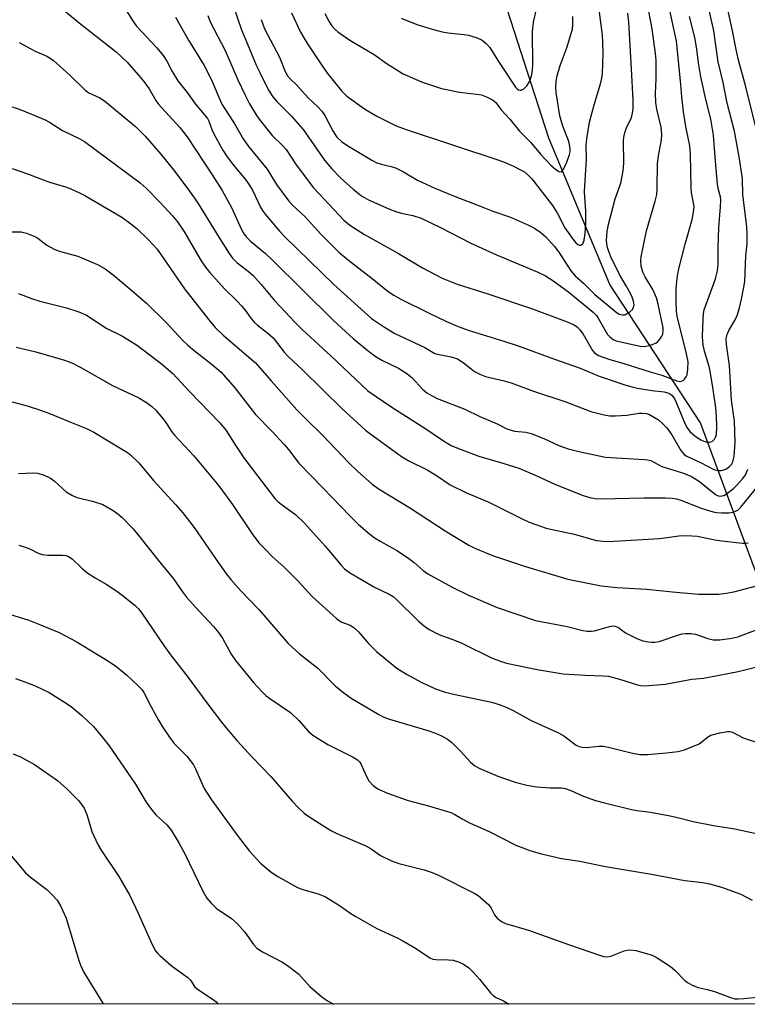
# Model space of a CAD drawing. Units: inches. Extents: x 1315760 to 1321760, y 497449 to 501449.
# Drawn here: x 1320904 to 1321090, y 497449 to 497701 of the extents above; entities that cross this region are included whole.
import ezdxf

# ---------------------------------------------------------------- set-up
doc = ezdxf.new("R2010")
doc.units = ezdxf.units.IN
doc.header["$MEASUREMENT"] = 0
for name, color, linetype in [('HYDRO-Single Line Stream', 4, 'Continuous'), ('NTRL-Trees', 3, 'Continuous'), ('Undefined', 1, 'Continuous')]:
    doc.layers.add(name, color=color, linetype=linetype)

msp = doc.modelspace()

# ---------------------------------------------------------------- linework, layer by layer
at = {"layer": 'HYDRO-Single Line Stream'}
msp.add_lwpolyline([(1321141.55, 497448.59), (1321141.39, 497457.44), (1321139.05, 497469.03), (1321138.57, 497477.84), (1321121.49, 497514.61), (1321095.95, 497549), (1321077.94, 497597.61), (1321054.67, 497633.07), (1321039.05, 497670.56), (1321021.34, 497725.65), (1321012.3, 497777.13), (1321000.8, 497818.62), (1320986.36, 497851.63), (1320984.19, 497888.51), (1320981.6, 497910.1), (1320972.52, 497934.33), (1320965.22, 497948.95)], dxfattribs=at)
at = {"layer": 'NTRL-Trees'}
msp.add_lwpolyline([(1321759.8, 500013.8), (1321759.56, 497448.53), (1319160.61, 497448.78)], dxfattribs=at)
at = {"layer": 'Undefined'}
for points, elevation in [([(1320951.7, 497702.02), (1320952.32, 497700.42), (1320956.11, 497693.03), (1320959.43, 497685.51), (1320961.26, 497681.56), (1320962.38, 497679.34), (1320964.06, 497676.52), (1320964.85, 497675.4), (1320968.23, 497671.27), (1320970.89, 497668.6), (1320971.76, 497667.63), (1320974.18, 497664), (1320978.7, 497657.95), (1320980.19, 497656.27), (1320986.52, 497649.52), (1320988.09, 497648.23), (1320991.81, 497645.87), (1321000.54, 497640.96), (1321006.71, 497637.35), (1321011.77, 497634.69), (1321015.56, 497633.15), (1321023.15, 497630.73), (1321034.61, 497626.92), (1321043.8, 497623.5), (1321045.41, 497622.82), (1321046.31, 497622.21), (1321047.06, 497621.44), (1321047.83, 497620.28), (1321050.28, 497616.11), (1321050.84, 497615.48), (1321051.78, 497614.85), (1321054.43, 497613.9), (1321058.25, 497612.8), (1321065.02, 497610.67), (1321068.02, 497609.84), (1321071.86, 497608.35), (1321072.63, 497608.2), (1321073.1, 497608.24), (1321073.5, 497608.45), (1321073.86, 497608.78), (1321074.29, 497609.4), (1321074.49, 497609.9), (1321074.7, 497611.37), (1321074.74, 497613.18), (1321074.39, 497615.25), (1321071.97, 497624.94), (1321071.82, 497626.25), (1321071.7, 497628.61), (1321071.71, 497631.97), (1321071.96, 497634.63), (1321072.34, 497636.71), (1321073.99, 497643.35), (1321075.78, 497649.67), (1321076.15, 497651.63), (1321076.27, 497653.02), (1321076.17, 497654.01), (1321075.66, 497656.52), (1321075.51, 497657.93), (1321075.39, 497666.38), (1321075.22, 497668.62), (1321074.2, 497673.52), (1321073.59, 497677.3), (1321073.14, 497681.12), (1321072.81, 497685.25), (1321071.76, 497695.44), (1321069.58, 497705.65)], 248), ([(1320958.16, 497704.58), (1320960.33, 497698.37), (1320962.26, 497693.6), (1320964.12, 497689.28), (1320965.01, 497687.4), (1320967.28, 497682.84), (1320968.32, 497681.13), (1320969.36, 497679.95), (1320973.07, 497676.27), (1320976.17, 497672.75), (1320981.63, 497664.95), (1320982.53, 497663.78), (1320983.49, 497662.7), (1320985.72, 497660.42), (1320989, 497657.44), (1320991.11, 497655.8), (1320992.9, 497654.78), (1320998.1, 497652.46), (1320999.91, 497651.75), (1321001.23, 497651.37), (1321004.2, 497650.76), (1321006.37, 497650.04), (1321011.52, 497647.57), (1321019.07, 497643.6), (1321025.67, 497640.66), (1321036.12, 497636.32), (1321038.19, 497635.28), (1321040.09, 497634.04), (1321044.19, 497631.07), (1321050.47, 497625.94), (1321051.25, 497625.11), (1321051.73, 497624.41), (1321054.12, 497620.22), (1321054.67, 497619.59), (1321055.6, 497618.96), (1321056.36, 497618.64), (1321057.43, 497618.33), (1321062.46, 497617.23), (1321063.59, 497617.18), (1321065.02, 497617.46), (1321065.85, 497617.73), (1321066.61, 497618.1), (1321067.03, 497618.47), (1321067.58, 497619.12), (1321068.04, 497619.84), (1321068.26, 497620.35), (1321068.38, 497621.14), (1321068.34, 497621.97), (1321067.11, 497628.04), (1321066.69, 497629.64), (1321065.72, 497631.77), (1321063.78, 497635.03), (1321063.18, 497636.25), (1321062.7, 497637.75), (1321062.62, 497639.31), (1321062.74, 497640.14), (1321064.13, 497646.8), (1321066.3, 497654.43), (1321066.71, 497656.14), (1321066.82, 497657.6), (1321066.9, 497664.1), (1321067.17, 497666.07), (1321067.94, 497670.12), (1321068.05, 497671.52), (1321067.86, 497673.38), (1321066.75, 497677.97), (1321066.52, 497679.7), (1321066.42, 497682.01), (1321066.6, 497685.81), (1321066.61, 497688.81), (1321066.56, 497690.58), (1321066.42, 497692.25), (1321065.52, 497698.55), (1321064.24, 497705.26)], 246), ([(1320965.38, 497700.96), (1320966.23, 497698.56), (1320970.04, 497691.35), (1320970.62, 497690.06), (1320971.41, 497687.84), (1320972.09, 497686.54), (1320972.76, 497685.75), (1320974.42, 497684.2), (1320977.42, 497680.89), (1320979.97, 497678.47), (1320980.91, 497677.45), (1320981.66, 497676.33), (1320983.7, 497672.42), (1320984.79, 497670.84), (1320985.95, 497669.72), (1320987.29, 497668.73), (1320993.69, 497664.95), (1320995, 497664.25), (1320996.08, 497663.86), (1320998.66, 497663.32), (1320999.77, 497662.96), (1321001.88, 497661.93), (1321005.45, 497659.82), (1321009.83, 497657.76), (1321015.07, 497655.63), (1321021.32, 497653.23), (1321024.69, 497651.81), (1321029.29, 497650.34), (1321033.86, 497648.29), (1321035.43, 497647.49), (1321037.01, 497646.36), (1321038.29, 497645.3), (1321040.57, 497642.78), (1321041.67, 497641.34), (1321044.72, 497636.53), (1321045.82, 497635.25), (1321047.96, 497633.37), (1321050.84, 497630.51), (1321056.21, 497626.01), (1321056.92, 497625.53), (1321057.44, 497625.33), (1321057.99, 497625.25), (1321058.51, 497625.31), (1321059.01, 497625.5), (1321059.71, 497625.92), (1321060.49, 497626.65), (1321060.72, 497627.08), (1321060.91, 497627.78), (1321060.8, 497628.77), (1321060.44, 497629.76), (1321059.97, 497630.77), (1321058.93, 497632.7), (1321057.17, 497635.63), (1321054.99, 497640.15), (1321054.41, 497641.53), (1321054.1, 497642.49), (1321053.92, 497643.47), (1321053.88, 497644.44), (1321054.02, 497646.67), (1321054.36, 497648.4), (1321056.04, 497655.03), (1321057.5, 497658.99), (1321058.15, 497662.17), (1321058.33, 497664.19), (1321058.24, 497669.95), (1321058.38, 497671.37), (1321058.93, 497673.01), (1321060.22, 497675.88), (1321060.54, 497676.96), (1321060.71, 497678.07), (1321060.72, 497680.32), (1321060.22, 497688.31), (1321059.61, 497700.27), (1321059.3, 497702.58)], 244), ([(1320973.14, 497702.65), (1320975.44, 497697.76), (1320977.11, 497694.97), (1320980.97, 497689.09), (1320982.36, 497687.12), (1320985.94, 497682.67), (1320987.3, 497681.3), (1320991.81, 497678.04), (1320995, 497676.21), (1320997.36, 497674.99), (1320999.98, 497673.74), (1321002.53, 497672.77), (1321026.29, 497664.96), (1321027.86, 497664.34), (1321029.99, 497663.37), (1321031.84, 497662.48), (1321032.84, 497661.9), (1321033.71, 497661.17), (1321034.69, 497660.13), (1321040.02, 497653.26), (1321041.27, 497651.26), (1321043.21, 497647.54), (1321045.28, 497644.61), (1321045.99, 497643.77), (1321046.54, 497643.29), (1321046.93, 497643.12), (1321047.29, 497643.14), (1321047.76, 497643.45), (1321047.98, 497643.87), (1321048.12, 497644.38), (1321048.36, 497646.13), (1321048.58, 497648.79), (1321048.57, 497651.9), (1321048.28, 497655.47), (1321048.25, 497656.9), (1321048.75, 497665.17), (1321048.67, 497668.65), (1321048.81, 497670.39), (1321049.51, 497674.7), (1321050.72, 497679.1), (1321052.35, 497684.45), (1321052.6, 497685.59), (1321052.8, 497687.03), (1321053.02, 497692.22), (1321052.95, 497695.29), (1321052.82, 497697), (1321052.1, 497702.82)], 242), ([(1320981.71, 497702.53), (1320982.72, 497700.55), (1320983.48, 497699.39), (1320984.18, 497698.55), (1320985.01, 497697.8), (1320988.08, 497695.7), (1320994.31, 497691.99), (1320997.66, 497689.61), (1321000.1, 497688.04), (1321001.61, 497687.17), (1321003.74, 497686.16), (1321006.42, 497685.01), (1321011.59, 497683.29), (1321016.17, 497682.31), (1321020.53, 497681.85), (1321021.84, 497681.63), (1321023.14, 497681.18), (1321024.66, 497680.37), (1321025.47, 497679.67), (1321026.9, 497677.86), (1321029.07, 497675.44), (1321031.54, 497672.32), (1321034.48, 497669.45), (1321036.97, 497666.43), (1321038.12, 497665.17), (1321039.69, 497663.56), (1321040.75, 497662.62), (1321041.62, 497662.03), (1321042.2, 497661.9), (1321042.52, 497662.1), (1321042.79, 497662.45), (1321043.73, 497664.41), (1321044.36, 497666.33), (1321044.5, 497667.08), (1321044.54, 497667.84), (1321044.41, 497668.91), (1321044.19, 497669.72), (1321042.56, 497673.88), (1321041.93, 497676.3), (1321040.94, 497682.23), (1321040.87, 497683.52), (1321040.95, 497685.16), (1321041.22, 497686.58), (1321041.98, 497689.16), (1321043.75, 497694.01), (1321044.75, 497697.11), (1321045.13, 497698.53), (1321045.23, 497699.6), (1321045.2, 497701.71)], 240), ([(1321001.28, 497701.34), (1321005.29, 497699.73), (1321009.5, 497698.42), (1321011.73, 497697.83), (1321013.27, 497697.58), (1321017.36, 497697.15), (1321018.51, 497696.95), (1321020.73, 497696.27), (1321022.02, 497695.68), (1321023.05, 497694.81), (1321023.94, 497693.76), (1321026.17, 497690.21), (1321030.54, 497683.67), (1321030.9, 497683.27), (1321031.31, 497682.96), (1321031.76, 497682.83), (1321031.98, 497682.85), (1321032.66, 497683.19), (1321033.47, 497683.95), (1321034.17, 497685.18), (1321034.63, 497686.53), (1321034.86, 497687.95), (1321034.98, 497689.37), (1321034.93, 497697.93), (1321035.16, 497700.32), (1321036.08, 497704.37)], 238)]:
    msp.add_lwpolyline(points, dxfattribs=dict(at, elevation=elevation))
for points in [[(1321092.08, 497673.34, 254), (1321089.53, 497683.76, 254), (1321087.57, 497690.88, 254), (1321086.96, 497693.71, 254), (1321086.24, 497697.68, 254), (1321085.14, 497702.81, 254), (1321084.81, 497704.96, 254), (1321084.25, 497712.35, 254), (1321084.08, 497715.89, 254), (1321084.04, 497726.78, 254), (1321084.39, 497737.57, 254), (1321084.62, 497741.04, 254), (1321084.99, 497744.04, 254), (1321085.12, 497746.58, 254), (1321085.33, 497748.63, 254), (1321085.98, 497751.35, 254), (1321089.22, 497761.78, 254), (1321090.82, 497766.65, 254)], [(1320911.84, 497705.86, 254), (1320918.76, 497700.1, 254), (1320928.22, 497692.68, 254), (1320931.04, 497690.07, 254), (1320934.48, 497686.09, 254), (1320935.55, 497684.74, 254), (1320936.65, 497683.18, 254), (1320938.38, 497680.22, 254), (1320938.99, 497679.33, 254), (1320944.53, 497673.32, 254), (1320946.41, 497670.91, 254), (1320952.86, 497661.13, 254), (1320955.38, 497657.18, 254), (1320957.73, 497652.8, 254), (1320960.34, 497647.11, 254), (1320961.01, 497645.98, 254), (1320961.65, 497645.14, 254), (1320962.66, 497644.15, 254), (1320966.52, 497640.96, 254), (1320968.22, 497639.4, 254), (1320983.88, 497623.83, 254), (1320989.06, 497619.13, 254), (1320993.25, 497615.67, 254), (1320994.84, 497614.53, 254), (1320996.5, 497613.56, 254), (1321000.56, 497611.64, 254), (1321002.69, 497610.2, 254), (1321004.03, 497609.13, 254), (1321006.73, 497606.18, 254), (1321007.78, 497605.3, 254), (1321008.98, 497604.58, 254), (1321010.48, 497603.8, 254), (1321017.54, 497601.07, 254), (1321021.37, 497599.19, 254), (1321025.87, 497597.3, 254), (1321028.35, 497596.07, 254), (1321030.24, 497595.46, 254), (1321033.2, 497595.18, 254), (1321034.57, 497594.83, 254), (1321037.83, 497593.59, 254), (1321041.61, 497591.79, 254), (1321044.02, 497590.95, 254), (1321046.78, 497590.22, 254), (1321053.6, 497588.75, 254), (1321063.62, 497588.18, 254), (1321064.43, 497588.09, 254), (1321065.22, 497587.91, 254), (1321068.06, 497586.38, 254), (1321073.59, 497584.7, 254), (1321075.62, 497583.86, 254), (1321077.65, 497582.54, 254), (1321081.77, 497579.18, 254), (1321082.5, 497578.84, 254), (1321082.96, 497578.78, 254), (1321083.43, 497578.83, 254), (1321083.88, 497578.97, 254), (1321084.59, 497579.36, 254), (1321086.35, 497580.75, 254), (1321087.19, 497581.53, 254), (1321088.74, 497583.31, 254), (1321089.43, 497584.25, 254), (1321089.75, 497584.85, 254), (1321090.03, 497585.68, 254)], [(1320929.33, 497705.66, 252), (1320932.61, 497700.45, 252), (1320933.43, 497699.27, 252), (1320938.63, 497693.69, 252), (1320940.28, 497691.73, 252), (1320941.17, 497690.33, 252), (1320942.57, 497687.66, 252), (1320944.04, 497685.26, 252), (1320946.37, 497682.28, 252), (1320948.52, 497679.31, 252), (1320951.6, 497675.56, 252), (1320951.98, 497674.88, 252), (1320952.72, 497672.79, 252), (1320953.31, 497671.48, 252), (1320955.57, 497667.48, 252), (1320956.5, 497666.03, 252), (1320958.2, 497663.71, 252), (1320961.36, 497659.95, 252), (1320962.34, 497658.62, 252), (1320963.04, 497657.41, 252), (1320965.29, 497652.72, 252), (1320965.86, 497651.74, 252), (1320966.38, 497651.04, 252), (1320970.14, 497646.62, 252), (1320971.5, 497645.17, 252), (1320983.95, 497633.01, 252), (1320993.68, 497624.34, 252), (1320996.94, 497622.1, 252), (1320999.64, 497620.51, 252), (1321007.28, 497616.9, 252), (1321009.91, 497615.39, 252), (1321010.95, 497615.08, 252), (1321014.08, 497614.51, 252), (1321015.67, 497613.97, 252), (1321017.15, 497613.05, 252), (1321019.14, 497611.43, 252), (1321020.07, 497610.78, 252), (1321021.53, 497610.01, 252), (1321022.81, 497609.48, 252), (1321027.61, 497608.36, 252), (1321029.44, 497607.83, 252), (1321035.14, 497605.69, 252), (1321043.17, 497603.06, 252), (1321049.83, 497600.5, 252), (1321053.22, 497599.6, 252), (1321054.65, 497599.35, 252), (1321056.12, 497599.35, 252), (1321059.08, 497599.58, 252), (1321062.24, 497600.03, 252), (1321063.09, 497600.08, 252), (1321064.11, 497599.96, 252), (1321064.9, 497599.68, 252), (1321066.18, 497598.98, 252), (1321067.15, 497598.32, 252), (1321068.27, 497597.34, 252), (1321069.3, 497596.29, 252), (1321070.55, 497594.51, 252), (1321072.89, 497590.52, 252), (1321073.39, 497589.86, 252), (1321073.78, 497589.49, 252), (1321074.46, 497589.05, 252), (1321078.13, 497587.34, 252), (1321081.35, 497585.63, 252), (1321082.37, 497585.37, 252), (1321083.16, 497585.34, 252), (1321083.67, 497585.41, 252), (1321084.41, 497585.71, 252), (1321085.32, 497586.3, 252), (1321085.88, 497586.88, 252), (1321086.26, 497587.58, 252), (1321086.57, 497588.93, 252), (1321086.83, 497592.63, 252), (1321086.64, 497598.04, 252), (1321085.92, 497603.38, 252), (1321085.38, 497612.28, 252), (1321084.58, 497617.67, 252), (1321084.53, 497619.18, 252), (1321084.76, 497620.2, 252), (1321085.2, 497621.28, 252), (1321086.78, 497623.97, 252), (1321087.31, 497625.11, 252), (1321087.96, 497627.03, 252), (1321088.46, 497629.27, 252), (1321089.07, 497632.36, 252), (1321089.26, 497633.8, 252), (1321089.59, 497640.38, 252), (1321089.89, 497643.5, 252), (1321089.92, 497645.85, 252), (1321089.77, 497647.88, 252), (1321088.8, 497656.07, 252), (1321088.67, 497660.23, 252), (1321087.84, 497665.74, 252), (1321086.65, 497672.32, 252), (1321084.79, 497679.54, 252), (1321083.71, 497684.86, 252), (1321082.5, 497690.09, 252), (1321082.18, 497691.91, 252), (1321081.34, 497698.08, 252), (1321080.24, 497703.01, 252)], [(1320943.39, 497701.56, 250), (1320946.78, 497695.64, 250), (1320950.78, 497689.17, 250), (1320952.54, 497685.65, 250), (1320955.32, 497679.31, 250), (1320956.06, 497678.07, 250), (1320958.47, 497674.38, 250), (1320960.72, 497670.36, 250), (1320962.11, 497668.46, 250), (1320966.92, 497662.64, 250), (1320969.31, 497658.64, 250), (1320972.47, 497654.4, 250), (1320973.44, 497653.38, 250), (1320976.63, 497650.42, 250), (1320980.64, 497645.97, 250), (1320985.27, 497641.34, 250), (1320987.71, 497639.28, 250), (1320993.84, 497634.58, 250), (1320997.93, 497631.29, 250), (1320999.35, 497630.31, 250), (1321001.15, 497629.32, 250), (1321008.28, 497625.76, 250), (1321012.67, 497623.65, 250), (1321015.81, 497622.26, 250), (1321018.63, 497621.23, 250), (1321027.57, 497618.55, 250), (1321031.25, 497617.34, 250), (1321040.51, 497613.91, 250), (1321047.13, 497611.62, 250), (1321051.98, 497609.53, 250), (1321058.84, 497607.25, 250), (1321060.42, 497606.79, 250), (1321061.77, 497606.5, 250), (1321065.44, 497605.9, 250), (1321068.62, 497605.56, 250), (1321069.85, 497605.22, 250), (1321070.62, 497604.66, 250), (1321071.34, 497603.68, 250), (1321074.02, 497597.28, 250), (1321074.54, 497596.27, 250), (1321075.22, 497595.37, 250), (1321076.55, 497594.18, 250), (1321078.04, 497593.21, 250), (1321078.83, 497592.87, 250), (1321079.63, 497592.66, 250), (1321080.14, 497592.64, 250), (1321080.6, 497592.72, 250), (1321081.02, 497592.91, 250), (1321081.5, 497593.41, 250), (1321081.85, 497594.06, 250), (1321082, 497594.57, 250), (1321082.14, 497596.58, 250), (1321082.07, 497599.15, 250), (1321081.87, 497601.4, 250), (1321081.21, 497606.09, 250), (1321080.49, 497610.35, 250), (1321080.12, 497612.03, 250), (1321078.95, 497615.96, 250), (1321078.58, 497617.61, 250), (1321078.44, 497619.64, 250), (1321078.59, 497624.18, 250), (1321078.7, 497625.63, 250), (1321078.91, 497626.52, 250), (1321081.76, 497634.47, 250), (1321082.32, 497636.54, 250), (1321082.45, 497638.25, 250), (1321082.46, 497642.54, 250), (1321082.64, 497647.63, 250), (1321083.09, 497652.96, 250), (1321083.11, 497654.68, 250), (1321083.02, 497655.52, 250), (1321082.54, 497657.32, 250), (1321082.32, 497658.77, 250), (1321081.75, 497664.66, 250), (1321081.23, 497671.33, 250), (1321080.95, 497673.4, 250), (1321080.55, 497675.43, 250), (1321079.31, 497680.51, 250), (1321078.03, 497686.31, 250), (1321077.39, 497689.9, 250), (1321076.96, 497693.35, 250), (1321076.49, 497696.39, 250), (1321075.14, 497701.71, 250)], [(1320903.37, 497695.09, 256), (1320906.35, 497693.42, 256), (1320907.63, 497692.79, 256), (1320910.29, 497691.67, 256), (1320911.31, 497691.1, 256), (1320912.17, 497690.43, 256), (1320916.38, 497686.75, 256), (1320920.26, 497682.84, 256), (1320921.2, 497682.21, 256), (1320924, 497680.86, 256), (1320925.21, 497680.13, 256), (1320933.15, 497673.55, 256), (1320935.67, 497671.08, 256), (1320939.66, 497666.44, 256), (1320942.88, 497662.48, 256), (1320946.57, 497657.61, 256), (1320949.08, 497654.05, 256), (1320954.53, 497645.18, 256), (1320957.17, 497641.01, 256), (1320958, 497639.82, 256), (1320959.21, 497638.56, 256), (1320962.08, 497636.46, 256), (1320963.29, 497635.38, 256), (1320965.39, 497633.03, 256), (1320968.76, 497628.97, 256), (1320974.06, 497623.33, 256), (1320975.89, 497621.55, 256), (1320983.23, 497614.8, 256), (1320991.13, 497607.2, 256), (1320992.7, 497605.82, 256), (1320998.87, 497601.57, 256), (1321007.3, 497596.18, 256), (1321012.12, 497592.93, 256), (1321014.09, 497591.8, 256), (1321015.92, 497590.97, 256), (1321021.17, 497589.08, 256), (1321027.28, 497587.28, 256), (1321031.41, 497585.96, 256), (1321035.37, 497584.25, 256), (1321040.77, 497581.76, 256), (1321047.89, 497578.99, 256), (1321049.55, 497578.45, 256), (1321050.93, 497578.2, 256), (1321052.37, 497578.12, 256), (1321063.44, 497578.38, 256), (1321068.95, 497578.35, 256), (1321070.68, 497578.27, 256), (1321071.79, 497578.08, 256), (1321072.89, 497577.78, 256), (1321078.07, 497575.69, 256), (1321081.21, 497574.78, 256), (1321082.04, 497574.63, 256), (1321083.43, 497574.52, 256), (1321085.18, 497574.55, 256), (1321086.31, 497574.7, 256), (1321087.46, 497575.23, 256), (1321088.29, 497575.96, 256), (1321092.72, 497581.42, 256)], [(1320901.11, 497678.73, 258), (1320904.01, 497677.73, 258), (1320910, 497675.27, 258), (1320911.18, 497674.64, 258), (1320914.5, 497672.49, 258), (1320918.87, 497670.43, 258), (1320920.12, 497669.72, 258), (1320934.35, 497659.08, 258), (1320935.92, 497657.72, 258), (1320939.43, 497654.14, 258), (1320942.62, 497650.69, 258), (1320943.9, 497649.14, 258), (1320945.52, 497646.74, 258), (1320950.02, 497639.1, 258), (1320951.15, 497637.46, 258), (1320952.21, 497636.1, 258), (1320955.99, 497631.95, 258), (1320959.17, 497628.87, 258), (1320960.37, 497627.61, 258), (1320961.29, 497626.49, 258), (1320962.71, 497624.39, 258), (1320963.58, 497623.38, 258), (1320964.39, 497622.64, 258), (1320967.05, 497620.61, 258), (1320968.41, 497619.34, 258), (1320971.26, 497615.66, 258), (1320972.19, 497614.64, 258), (1320976.07, 497611.06, 258), (1320986.03, 497601.22, 258), (1320992.17, 497595.63, 258), (1321001.31, 497588.96, 258), (1321003.21, 497587.87, 258), (1321007.88, 497585.54, 258), (1321010.26, 497584.07, 258), (1321013.8, 497581.73, 258), (1321018.02, 497579.65, 258), (1321023.71, 497577.25, 258), (1321032.23, 497572.94, 258), (1321034.06, 497572.13, 258), (1321038.42, 497570.6, 258), (1321045.53, 497569.01, 258), (1321051.3, 497567.45, 258), (1321053.75, 497567.19, 258), (1321055.79, 497567.24, 258), (1321067.46, 497567.96, 258), (1321069.36, 497568.15, 258), (1321072.38, 497568.62, 258), (1321074.26, 497568.73, 258), (1321077.13, 497568.51, 258), (1321081.6, 497567.61, 258), (1321083.37, 497567.36, 258), (1321088.73, 497566.75, 258), (1321089.61, 497566.73, 258), (1321090.16, 497566.81, 258)], [(1320901.57, 497662.77, 260), (1320905.78, 497661.31, 260), (1320910.86, 497659.35, 260), (1320915.22, 497658.11, 260), (1320916.6, 497657.6, 260), (1320918.98, 497656.5, 260), (1320920.23, 497655.84, 260), (1320929.69, 497650.3, 260), (1320931.98, 497648.64, 260), (1320933.48, 497647.37, 260), (1320936.52, 497644.53, 260), (1320938.72, 497642.12, 260), (1320945.75, 497631.97, 260), (1320951.93, 497623.95, 260), (1320953.57, 497622.03, 260), (1320955.6, 497620.04, 260), (1320963.9, 497612.96, 260), (1320967.92, 497608.31, 260), (1320974.55, 497600.91, 260), (1320976.71, 497598.67, 260), (1320981.19, 497594.37, 260), (1320987.86, 497587.36, 260), (1320990.14, 497585.09, 260), (1320993.81, 497581.87, 260), (1320995.64, 497580.54, 260), (1321003.6, 497575.68, 260), (1321012.5, 497569.86, 260), (1321018.57, 497566.26, 260), (1321020.12, 497565.46, 260), (1321024.68, 497563.59, 260), (1321033.08, 497560.76, 260), (1321043.98, 497557.55, 260), (1321052.49, 497555.82, 260), (1321056.46, 497555.37, 260), (1321064.11, 497554.95, 260), (1321070.76, 497554.24, 260), (1321077.43, 497553.66, 260), (1321082.61, 497553.65, 260), (1321084.55, 497553.91, 260), (1321086.48, 497554.28, 260), (1321094.25, 497556.33, 260)], [(1320901.15, 497646.57, 262), (1320903.89, 497646.53, 262), (1320905.27, 497646.22, 262), (1320907.4, 497645.36, 262), (1320908.13, 497644.91, 262), (1320910.46, 497643.15, 262), (1320912.54, 497642, 262), (1320913.92, 497641.51, 262), (1320918.44, 497640.27, 262), (1320923.47, 497638.15, 262), (1320925.38, 497637.06, 262), (1320927.43, 497635.5, 262), (1320931.75, 497631.96, 262), (1320936, 497628.22, 262), (1320941.06, 497623.33, 262), (1320945.34, 497618.69, 262), (1320946.55, 497617.47, 262), (1320947.78, 497616.43, 262), (1320952.92, 497612.49, 262), (1320955.14, 497610.54, 262), (1320958.62, 497606.56, 262), (1320963.92, 497599.75, 262), (1320968.2, 497595.4, 262), (1320971.21, 497592.09, 262), (1320972.36, 497590.73, 262), (1320975.03, 497587.27, 262), (1320981.2, 497580.96, 262), (1320988.08, 497573.73, 262), (1320990.31, 497571.56, 262), (1320993.22, 497569.05, 262), (1320994.6, 497568.02, 262), (1320996.03, 497567.14, 262), (1321000.3, 497564.8, 262), (1321003.21, 497562.84, 262), (1321004.6, 497561.78, 262), (1321006.92, 497559.7, 262), (1321008.1, 497558.84, 262), (1321014.33, 497555.5, 262), (1321018.51, 497553.42, 262), (1321025.85, 497550.23, 262), (1321035.7, 497546.92, 262), (1321043.8, 497545.37, 262), (1321047.78, 497544.39, 262), (1321048.9, 497544.21, 262), (1321049.98, 497544.19, 262), (1321050.79, 497544.28, 262), (1321054.66, 497545.38, 262), (1321055.47, 497545.52, 262), (1321056.1, 497545.48, 262), (1321056.91, 497545.12, 262), (1321058, 497544.25, 262), (1321058.74, 497543.78, 262), (1321061.59, 497542.28, 262), (1321063.2, 497541.74, 262), (1321064.57, 497541.45, 262), (1321065.39, 497541.36, 262), (1321066.23, 497541.39, 262), (1321067.34, 497541.57, 262), (1321072.4, 497543.24, 262), (1321073.25, 497543.47, 262), (1321074.11, 497543.59, 262), (1321075.52, 497543.55, 262), (1321076.64, 497543.38, 262), (1321079.83, 497542.26, 262), (1321081.22, 497542, 262), (1321082.92, 497541.96, 262), (1321085.97, 497542.36, 262), (1321087.46, 497542.73, 262), (1321092.05, 497544.44, 262)], [(1320903.2, 497630.71, 264), (1320906.51, 497629.5, 264), (1320908.67, 497628.81, 264), (1320915.53, 497627.06, 264), (1320918.67, 497626.08, 264), (1320920.65, 497625.17, 264), (1320925.82, 497621.74, 264), (1320929.85, 497619.81, 264), (1320933.67, 497617.39, 264), (1320939.82, 497612.7, 264), (1320942.78, 497610.27, 264), (1320947.11, 497605.51, 264), (1320954.75, 497597.6, 264), (1320956.41, 497595.58, 264), (1320958.84, 497591.7, 264), (1320960.92, 497588.65, 264), (1320963.28, 497585.47, 264), (1320968.88, 497578.2, 264), (1320969.64, 497577.42, 264), (1320970.47, 497576.71, 264), (1320974.18, 497574.05, 264), (1320976.5, 497571.87, 264), (1320981.77, 497565.97, 264), (1320985.83, 497561.11, 264), (1320986.75, 497560.16, 264), (1320988.04, 497559.21, 264), (1320994.24, 497555.51, 264), (1320998.19, 497553.65, 264), (1320999.18, 497553.04, 264), (1321000.06, 497552.27, 264), (1321005.67, 497546.75, 264), (1321007.21, 497545.42, 264), (1321008.38, 497544.59, 264), (1321010.93, 497543.33, 264), (1321014.25, 497542.12, 264), (1321016.6, 497541.15, 264), (1321024.56, 497537.28, 264), (1321026.66, 497536.45, 264), (1321028.27, 497535.96, 264), (1321036.12, 497534.37, 264), (1321042.72, 497533.25, 264), (1321048.41, 497532.87, 264), (1321052.97, 497532.74, 264), (1321054.35, 497532.61, 264), (1321057.22, 497531.9, 264), (1321061.82, 497530.39, 264), (1321062.65, 497530.21, 264), (1321063.71, 497530.16, 264), (1321068.91, 497530.62, 264), (1321075.69, 497531.85, 264), (1321078.7, 497532.17, 264), (1321080.46, 497532.44, 264), (1321087.56, 497533.85, 264), (1321092.4, 497535.07, 264)], [(1320902.58, 497616.95, 266), (1320907.62, 497615.75, 266), (1320915.02, 497613.62, 266), (1320916.82, 497612.98, 266), (1320919.13, 497611.77, 266), (1320927.24, 497607.13, 266), (1320934.02, 497603.98, 266), (1320935.98, 497602.78, 266), (1320937.39, 497601.8, 266), (1320938.41, 497600.79, 266), (1320940.42, 497598.32, 266), (1320941.28, 497597.17, 266), (1320942.43, 497595.4, 266), (1320943.26, 497594.32, 266), (1320948.08, 497589.13, 266), (1320954.55, 497581.41, 266), (1320958.01, 497576.61, 266), (1320963.09, 497569.09, 266), (1320964.81, 497566.85, 266), (1320966.36, 497565.17, 266), (1320968.19, 497563.35, 266), (1320971.24, 497560.58, 266), (1320974.87, 497557.03, 266), (1320978.45, 497553.09, 266), (1320984.7, 497547.46, 266), (1320985.37, 497546.92, 266), (1320986.04, 497546.52, 266), (1320988.19, 497545.7, 266), (1320989.08, 497545.16, 266), (1320990.27, 497543.99, 266), (1320992.9, 497541.03, 266), (1320994.91, 497538.99, 266), (1321000.13, 497534.72, 266), (1321002.58, 497533.12, 266), (1321006.53, 497530.99, 266), (1321010, 497529.4, 266), (1321012.51, 497528.58, 266), (1321015.08, 497527.91, 266), (1321024.41, 497525.95, 266), (1321026.31, 497525.39, 266), (1321028.16, 497524.73, 266), (1321029.95, 497523.86, 266), (1321034.54, 497521.32, 266), (1321041.53, 497518.15, 266), (1321042.92, 497517.31, 266), (1321046.11, 497514.94, 266), (1321046.82, 497514.62, 266), (1321047.59, 497514.44, 266), (1321048.72, 497514.4, 266), (1321051.91, 497514.7, 266), (1321053.07, 497514.69, 266), (1321055.08, 497514.28, 266), (1321060.14, 497512.97, 266), (1321062.35, 497512.58, 266), (1321064.32, 497512.59, 266), (1321069.23, 497512.97, 266), (1321072.14, 497513.34, 266), (1321073.82, 497513.8, 266), (1321077.59, 497515.34, 266), (1321078.3, 497515.79, 266), (1321079.73, 497517.02, 266), (1321080.58, 497517.5, 266), (1321082.86, 497518.13, 266), (1321084.89, 497518.47, 266), (1321085.42, 497518.44, 266), (1321086.14, 497518.25, 266), (1321088.89, 497516.81, 266), (1321093.53, 497515.3, 266)], [(1320900.91, 497603.14, 268), (1320904.8, 497602.15, 268), (1320907.85, 497601.19, 268), (1320910.94, 497600.06, 268), (1320916.38, 497597.8, 268), (1320920.66, 497596.14, 268), (1320922.47, 497595.19, 268), (1320929.84, 497590.77, 268), (1320931.09, 497589.98, 268), (1320932.01, 497589.3, 268), (1320934, 497587.36, 268), (1320937.8, 497582.82, 268), (1320943.51, 497576.59, 268), (1320945.18, 497574.6, 268), (1320948.2, 497570.73, 268), (1320953.87, 497562.52, 268), (1320956.53, 497558.77, 268), (1320957.6, 497557.4, 268), (1320960.13, 497554.54, 268), (1320964.83, 497549.66, 268), (1320972.33, 497541, 268), (1320975.21, 497538.39, 268), (1320979.89, 497534.73, 268), (1320984.35, 497530.19, 268), (1320986.58, 497528.33, 268), (1320988.47, 497526.99, 268), (1320995.5, 497522.82, 268), (1320996.83, 497522.17, 268), (1320998.22, 497521.63, 268), (1321008.05, 497518.73, 268), (1321010.02, 497518.07, 268), (1321011.59, 497517.35, 268), (1321013.09, 497516.52, 268), (1321014.2, 497515.64, 268), (1321016.44, 497513.44, 268), (1321018.99, 497510.58, 268), (1321020.12, 497509.67, 268), (1321021.41, 497509, 268), (1321025.97, 497507.01, 268), (1321030.43, 497505.46, 268), (1321033.47, 497504.74, 268), (1321035.99, 497504.29, 268), (1321039.4, 497503.99, 268), (1321042.21, 497503.98, 268), (1321043.25, 497503.87, 268), (1321044.75, 497503.36, 268), (1321047.66, 497501.96, 268), (1321051.07, 497500.81, 268), (1321053.36, 497500.16, 268), (1321060.28, 497498.45, 268), (1321061.63, 497498.2, 268), (1321065.16, 497497.74, 268), (1321069.71, 497496.92, 268), (1321071.71, 497496.5, 268), (1321076.05, 497495.43, 268), (1321081.29, 497494.33, 268), (1321086.76, 497493.5, 268), (1321092.62, 497492.27, 268)], [(1320903.18, 497584.63, 270), (1320906.97, 497584.79, 270), (1320908.12, 497584.68, 270), (1320909.79, 497584.16, 270), (1320911.38, 497583.43, 270), (1320912.32, 497582.72, 270), (1320915.41, 497579.93, 270), (1320916.84, 497579.01, 270), (1320918.15, 497578.48, 270), (1320922.16, 497577.5, 270), (1320924.78, 497576.61, 270), (1320927.46, 497575.11, 270), (1320928.65, 497574.24, 270), (1320929.79, 497573.29, 270), (1320932.54, 497570.42, 270), (1320934.05, 497568.65, 270), (1320939.01, 497562.35, 270), (1320942.94, 497557.62, 270), (1320945.22, 497554.24, 270), (1320946.26, 497552.93, 270), (1320948.48, 497550.38, 270), (1320953.13, 497545.38, 270), (1320954.43, 497543.84, 270), (1320955.44, 497542.42, 270), (1320957.71, 497538.27, 270), (1320958.78, 497536.68, 270), (1320963.45, 497531.06, 270), (1320965.59, 497528.64, 270), (1320966.63, 497527.61, 270), (1320967.57, 497526.88, 270), (1320972.86, 497523.3, 270), (1320974.98, 497521.25, 270), (1320977.49, 497518.47, 270), (1320978.57, 497517.55, 270), (1320982.43, 497515.09, 270), (1320988.91, 497511.9, 270), (1320990.07, 497511.18, 270), (1320990.64, 497510.61, 270), (1320990.94, 497510.15, 270), (1320992.41, 497506.76, 270), (1320992.96, 497505.82, 270), (1320994.28, 497504.47, 270), (1320995.43, 497503.71, 270), (1320997.72, 497502.66, 270), (1321003, 497500.73, 270), (1321008.25, 497499.39, 270), (1321013.99, 497497.66, 270), (1321015.02, 497497.16, 270), (1321016.88, 497496.04, 270), (1321018.95, 497494.95, 270), (1321023.76, 497492.81, 270), (1321030.66, 497489.28, 270), (1321034.5, 497487.91, 270), (1321037.21, 497487.09, 270), (1321042.32, 497485.94, 270), (1321046.99, 497485.24, 270), (1321053.6, 497483.88, 270), (1321065.37, 497481.9, 270), (1321073.91, 497480.27, 270), (1321078.54, 497479.78, 270), (1321080.23, 497479.42, 270), (1321083.32, 497478.54, 270), (1321088.31, 497476.72, 270), (1321091.21, 497475.22, 270)], [(1320903.29, 497566.26, 272), (1320905.19, 497565.66, 272), (1320906.25, 497565.24, 272), (1320908.21, 497564.2, 272), (1320909.27, 497563.82, 272), (1320910.71, 497563.66, 272), (1320914.54, 497563.7, 272), (1320915.35, 497563.57, 272), (1320916.04, 497563.3, 272), (1320916.92, 497562.68, 272), (1320919.41, 497560.29, 272), (1320920.72, 497559.23, 272), (1320922.8, 497557.82, 272), (1320925.65, 497556.22, 272), (1320928.38, 497554.46, 272), (1320929.77, 497553.43, 272), (1320933.11, 497550.72, 272), (1320933.91, 497549.91, 272), (1320934.8, 497548.76, 272), (1320940.45, 497540.47, 272), (1320942.15, 497538.12, 272), (1320946.44, 497532.62, 272), (1320951.48, 497525.77, 272), (1320955.24, 497520.86, 272), (1320956.71, 497518.99, 272), (1320959.25, 497516.04, 272), (1320963.03, 497511.85, 272), (1320967.88, 497506.95, 272), (1320973.31, 497500.62, 272), (1320974.94, 497498.92, 272), (1320976.43, 497497.53, 272), (1320977.57, 497496.63, 272), (1320983.18, 497493.08, 272), (1320984.78, 497492.31, 272), (1320992.2, 497489.15, 272), (1320993.56, 497488.36, 272), (1320995.95, 497486.67, 272), (1320998.74, 497485.32, 272), (1321000.61, 497484.61, 272), (1321007.11, 497483.01, 272), (1321009.21, 497482.33, 272), (1321011.02, 497481.52, 272), (1321019.92, 497477.03, 272), (1321020.93, 497476.44, 272), (1321021.6, 497475.93, 272), (1321023.67, 497474.04, 272), (1321024.33, 497473.17, 272), (1321025.17, 497471.45, 272), (1321025.81, 497470.57, 272), (1321026.91, 497469.73, 272), (1321027.98, 497469.28, 272), (1321033.87, 497467.5, 272), (1321044.1, 497463.84, 272), (1321051.76, 497461.2, 272), (1321053.18, 497460.78, 272), (1321053.98, 497460.68, 272), (1321054.95, 497460.83, 272), (1321058.4, 497462.2, 272), (1321059.14, 497462.4, 272), (1321059.93, 497462.48, 272), (1321061.33, 497462.28, 272), (1321065.29, 497461.18, 272), (1321066.1, 497460.87, 272), (1321066.87, 497460.47, 272), (1321070.28, 497458.22, 272), (1321071.39, 497457.26, 272), (1321073.95, 497454.61, 272), (1321074.61, 497454.12, 272), (1321075.81, 497453.43, 272), (1321077.35, 497452.8, 272), (1321079.65, 497452.34, 272), (1321081.5, 497451.81, 272), (1321085.6, 497450.25, 272), (1321086.72, 497449.94, 272), (1321087.57, 497449.91, 272), (1321089.03, 497450.01, 272), (1321092.53, 497450.38, 272)], [(1320900.87, 497548.51, 274), (1320905.85, 497546.98, 274), (1320908.82, 497545.83, 274), (1320913.65, 497543.81, 274), (1320918, 497541.5, 274), (1320925.42, 497537, 274), (1320928.03, 497535.27, 274), (1320930.83, 497532.99, 274), (1320933.76, 497530.23, 274), (1320934.76, 497529.2, 274), (1320935.41, 497528.31, 274), (1320937.21, 497524.75, 274), (1320939.07, 497521.4, 274), (1320940.11, 497519.65, 274), (1320942.07, 497516.75, 274), (1320943.12, 497515.38, 274), (1320946.3, 497512.15, 274), (1320948.05, 497509.88, 274), (1320948.58, 497508.87, 274), (1320950.74, 497503.89, 274), (1320951.33, 497502.88, 274), (1320952.66, 497500.93, 274), (1320959.25, 497491.88, 274), (1320962.35, 497487.81, 274), (1320965.2, 497484.73, 274), (1320967.91, 497482.43, 274), (1320969.6, 497481.28, 274), (1320974.69, 497478.45, 274), (1320975.76, 497478.07, 274), (1320980.24, 497476.77, 274), (1320981.89, 497476.07, 274), (1320985.47, 497473.89, 274), (1320988.36, 497471.78, 274), (1320989.61, 497471, 274), (1320994.98, 497468, 274), (1321000.18, 497465.58, 274), (1321001.7, 497464.78, 274), (1321004.92, 497462.9, 274), (1321008.6, 497460.42, 274), (1321009.33, 497460.13, 274), (1321010.14, 497459.99, 274), (1321013.38, 497459.92, 274), (1321014.55, 497459.81, 274), (1321015.93, 497459.4, 274), (1321017.25, 497458.81, 274), (1321018.59, 497457.85, 274), (1321019.81, 497456.67, 274), (1321021.33, 497454.94, 274), (1321024.09, 497451.48, 274), (1321024.89, 497450.67, 274), (1321025.57, 497450.24, 274), (1321027.5, 497449.41, 274), (1321028.83, 497448.6, 274)], [(1320902.41, 497532.03, 276), (1320904.58, 497531.32, 276), (1320907.5, 497530.18, 276), (1320911.06, 497528.43, 276), (1320914.99, 497526.02, 276), (1320916.67, 497524.83, 276), (1320919.46, 497522.57, 276), (1320922.41, 497519.7, 276), (1320924.83, 497516.82, 276), (1320926.41, 497514.76, 276), (1320933.15, 497504.94, 276), (1320935.9, 497500.37, 276), (1320937.27, 497498.44, 276), (1320938.4, 497497.09, 276), (1320941.23, 497494.52, 276), (1320942.34, 497493.16, 276), (1320944.28, 497489.89, 276), (1320945.85, 497487.06, 276), (1320950.43, 497477.55, 276), (1320951.45, 497475.77, 276), (1320952.6, 497474.42, 276), (1320953.86, 497473.17, 276), (1320957.73, 497470.49, 276), (1320959.21, 497469.21, 276), (1320961.15, 497467.06, 276), (1320963.42, 497463.84, 276), (1320964.25, 497462.91, 276), (1320965.68, 497461.97, 276), (1320970.82, 497459.35, 276), (1320972.5, 497458.22, 276), (1320975.01, 497456.26, 276), (1320977.81, 497453.08, 276), (1320980.92, 497450.45, 276), (1320982.34, 497449.44, 276), (1320983.96, 497448.6, 276)], [(1320901.8, 497512.71, 278), (1320903.67, 497511.95, 278), (1320907.26, 497509.96, 278), (1320911.24, 497507.29, 278), (1320913.17, 497505.89, 278), (1320915.59, 497503.79, 278), (1320918.65, 497500.67, 278), (1320919.38, 497499.78, 278), (1320920.02, 497498.84, 278), (1320920.71, 497497.19, 278), (1320921.97, 497492.85, 278), (1320923.5, 497489.47, 278), (1320924.34, 497488.01, 278), (1320928.89, 497481.33, 278), (1320931.69, 497476.38, 278), (1320933.88, 497471.92, 278), (1320937.4, 497463.99, 278), (1320938.33, 497462.23, 278), (1320938.81, 497461.6, 278), (1320939.42, 497461, 278), (1320942.27, 497458.58, 278), (1320943.62, 497457.5, 278), (1320946.59, 497455.42, 278), (1320947.25, 497454.68, 278), (1320948.33, 497453.07, 278), (1320948.95, 497452.46, 278), (1320953.17, 497449.7, 278), (1320953.86, 497449.15, 278), (1320954.38, 497448.6, 278)], [(1320899.72, 497488.54, 280), (1320904.96, 497482.22, 280), (1320906.29, 497481.09, 280), (1320910.47, 497477.92, 280), (1320911.94, 497476.53, 280), (1320913.08, 497475.23, 280), (1320913.93, 497473.73, 280), (1320915.37, 497470.57, 280), (1320918.63, 497459.73, 280), (1320919.14, 497458.39, 280), (1320919.85, 497456.86, 280), (1320924.63, 497449.08, 280), (1320924.9, 497448.61, 280)]]:
    msp.add_polyline3d(points, dxfattribs=at)

doc.saveas('drawing.dxf')
